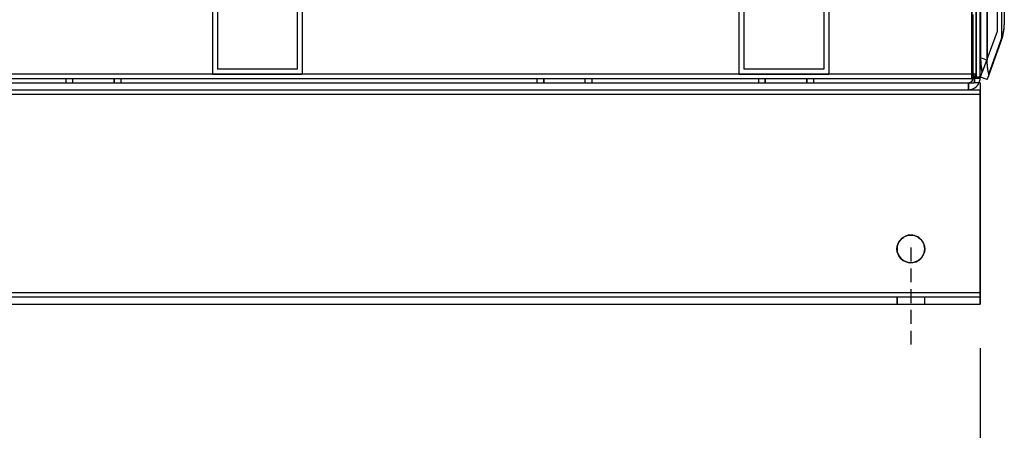
# Model space of a CAD drawing. Units: inches. Extents: x -3 to 220, y -16 to 159.
# Drawn here: x 194 to 212, y 58 to 65 of the extents above; entities that cross this region are included whole.
import ezdxf

# ---------------------------------------------------------------- set-up
doc = ezdxf.new("R2010")
doc.units = ezdxf.units.IN
doc.header["$MEASUREMENT"] = 0
doc.linetypes.add('HIDDEN', pattern=[0.375, 0.25, -0.125])
doc.dimstyles.new('ENGLISH', dxfattribs={"dimscale": 16, "dimtxt": 0.125, "dimasz": 0.18, "dimexe": 0.18, "dimexo": 0.0625, "dimgap": 0.09, "dimtad": 0, "dimtih": 1, "dimtoh": 1, "dimdec": 4, "dimzin": 0, "dimdsep": 46, "dimtxsty": 'Standard', "dimcen": 0.09, "dimadec": 0, "dimazin": 0, "dimtfac": 1, "dimtdec": 4, "dimtofl": 0, "dimtmove": 0, "dimatfit": 3, "dimfxl": 1, "dimtolj": 1, "dimtzin": 0, "dimarcsym": 0})

# ---------------------------------------------------------------- blocks, each defined once
blk = doc.blocks.new('*D8')
at = {"color": 0, "lineweight": -2, "transparency": 16777216}
for p, q in [((187.214, 59.503), (187.214, 50.193)), ((211.215, 59.503), (211.215, 50.193)), ((190.094, 53.073), (194.108, 53.073)), ((208.335, 53.073), (204.321, 53.073))]:
    blk.add_line(p, q, dxfattribs=at)
at = {"color": 0, "transparency": 16777216}
for points in [[(190.094, 53.553), (190.094, 52.593), (187.214, 53.073)], [(208.335, 53.553), (208.335, 52.593), (211.215, 53.073)]]:
    blk.add_solid(points, dxfattribs=at)
at = {"layer": 'Defpoints', "color": 0, "transparency": 16777216}
for p in [(187.214, 60.503), (211.215, 60.503), (187.214, 53.073)]:
    blk.add_point(p, dxfattribs=at)
at = {"color": 0, "transparency": 16777216, "insert": (199.215, 53.073), "char_height": 2, "attachment_point": 5}
blk.add_mtext('\\A1;24.00', dxfattribs=at)

msp = doc.modelspace()

# ---------------------------------------------------------------- linework, layer by layer
at = {"color": 7, "linetype": 'Continuous'}
for p, q in [((211.342, 64.704), (211.342, 119.791)), ((211.343, 119.791), (211.343, 64.704)), ((211.343, 119.791), (211.343, 64.704)), ((211.222, 64.748), (211.222, 119.747)), ((211.222, 119.747), (211.222, 64.748)), ((211.223, 119.747), (211.223, 64.748)), ((211.522, 119.275), (211.522, 65.22)), ((211.523, 119.275), (211.523, 65.22)), ((211.602, 119.396), (211.602, 65.099)), ((211.142, 118.195), (211.142, 64.395)), ((211.214, 64.395), (211.214, 118.195)), ((211.062, 118.143), (211.062, 64.447)), ((211.65, 68.458), (211.65, 65.339)), ((211.65, 68.458), (211.65, 65.339)), ((197.363, 66.067), (197.363, 64.447)), ((197.453, 65.977), (197.453, 64.537)), ((198.893, 65.977), (198.893, 64.537)), ((198.983, 66.067), (198.983, 64.447)), ((206.863, 66.067), (206.863, 64.447)), ((206.953, 65.977), (206.953, 64.537)), ((208.393, 65.977), (208.393, 64.537)), ((208.483, 66.067), (208.483, 64.447)), ((211.063, 65.753), (211.063, 64.447)), ((211.063, 65.753), (211.063, 64.447)), ((211.143, 64.395), (211.143, 65.753)), ((211.143, 64.395), (211.143, 65.753)), ((211.215, 64.395), (211.215, 65.753)), ((211.215, 64.395), (211.215, 65.753)), ((211.086, 65.525), (211.086, 64.375)), ((211.086, 65.525), (211.086, 64.375)), ((211.087, 64.375), (211.087, 65.525)), ((211.087, 64.375), (211.087, 65.525)), ((211.522, 65.22), (211.254, 64.484)), ((211.522, 65.22), (211.254, 64.484)), ((211.523, 65.22), (211.523, 65.22)), ((211.523, 65.22), (211.523, 65.22)), ((211.651, 65.339), (211.651, 65.339)), ((211.651, 65.339), (211.651, 65.339)), ((211.651, 65.339), (211.651, 65.339)), ((211.651, 65.339), (211.651, 65.339)), ((211.602, 65.099), (211.369, 64.46)), ((211.602, 65.099), (211.369, 64.46)), ((211.369, 64.426), (211.602, 65.065)), ((211.369, 64.426), (211.602, 65.065)), ((211.544, 64.905), (211.602, 65.065)), ((211.544, 64.905), (211.602, 65.065)), ((211.602, 65.099), (211.602, 65.099)), ((211.602, 65.099), (211.602, 65.099)), ((211.602, 65.099), (211.602, 65.099)), ((211.602, 65.099), (211.602, 65.099)), ((211.602, 65.065), (211.602, 65.065)), ((211.602, 65.065), (211.602, 65.065)), ((211.603, 65.099), (211.603, 65.099)), ((211.603, 65.099), (211.603, 65.099)), ((211.222, 64.748), (211.342, 64.704)), ((211.222, 64.748), (211.342, 64.704)), ((211.343, 64.704), (211.342, 64.704)), ((211.343, 64.704), (211.342, 64.704)), ((211.343, 64.704), (211.343, 64.704)), ((211.343, 64.704), (211.343, 64.704)), ((198.893, 64.537), (197.453, 64.537)), ((208.393, 64.537), (206.953, 64.537)), ((211.114, 64.367), (187.314, 64.367)), ((211.062, 64.447), (187.366, 64.447)), ((197.363, 64.447), (198.983, 64.447)), ((197.363, 64.447), (198.983, 64.447)), ((198.983, 64.447), (197.363, 64.447)), ((208.483, 64.447), (206.863, 64.447)), ((206.863, 64.447), (208.483, 64.447)), ((206.863, 64.447), (208.483, 64.447)), ((211.132, 64.447), (211.062, 64.447)), ((211.062, 64.447), (211.062, 64.378)), ((211.062, 64.447), (211.062, 64.378)), ((211.132, 64.447), (211.062, 64.447)), ((211.062, 64.411), (211.099, 64.411)), ((211.062, 64.411), (211.099, 64.411)), ((211.062, 64.378), (211.114, 64.378)), ((211.062, 64.378), (211.114, 64.378)), ((211.063, 64.411), (211.063, 64.447)), ((211.063, 64.411), (211.063, 64.447)), ((211.063, 64.411), (211.063, 64.395)), ((211.063, 64.411), (211.063, 64.395)), ((211.063, 64.395), (211.099, 64.395)), ((211.063, 64.378), (211.063, 64.395)), ((211.063, 64.378), (211.063, 64.395)), ((211.063, 64.395), (211.099, 64.395)), ((211.086, 64.375), (211.114, 64.375)), ((211.086, 64.375), (211.114, 64.375)), ((211.099, 64.411), (211.099, 64.447)), ((211.099, 64.411), (211.099, 64.447)), ((211.099, 64.411), (211.114, 64.411)), ((211.099, 64.395), (211.099, 64.411)), ((211.099, 64.395), (211.099, 64.411)), ((211.099, 64.411), (211.114, 64.411)), ((211.114, 64.395), (211.099, 64.395)), ((211.114, 64.395), (211.099, 64.395)), ((211.114, 64.395), (211.114, 64.411)), ((211.115, 64.411), (211.114, 64.411)), ((211.115, 64.411), (211.114, 64.411)), ((211.114, 64.395), (211.114, 64.411)), ((211.114, 64.378), (211.114, 64.395)), ((211.132, 64.395), (211.114, 64.395)), ((211.132, 64.395), (211.114, 64.395)), ((211.114, 64.378), (211.114, 64.395)), ((211.114, 64.378), (211.114, 64.295)), ((211.115, 64.378), (211.114, 64.378)), ((211.115, 64.378), (211.114, 64.378)), ((211.114, 64.378), (211.114, 64.295)), ((211.114, 64.375), (211.214, 64.375)), ((211.114, 64.375), (211.214, 64.375)), ((211.114, 64.367), (211.115, 64.367)), ((211.114, 64.367), (211.115, 64.367)), ((211.115, 64.367), (211.115, 64.411)), ((211.115, 64.367), (211.115, 64.411)), ((211.115, 64.295), (211.115, 64.367)), ((211.115, 64.295), (211.115, 64.367)), ((211.132, 64.395), (211.132, 64.447)), ((211.132, 64.395), (211.132, 64.447)), ((211.214, 64.395), (211.132, 64.395)), ((211.214, 64.395), (211.132, 64.395)), ((211.214, 64.395), (211.215, 64.395)), ((211.214, 64.395), (211.214, 64.375)), ((211.214, 64.395), (211.214, 64.375)), ((211.214, 64.395), (211.215, 64.395)), ((211.215, 64.375), (211.214, 64.375)), ((211.215, 64.375), (211.214, 64.375)), ((211.215, 64.395), (211.215, 64.395)), ((211.215, 64.375), (211.215, 64.395)), ((211.215, 64.375), (211.215, 64.395)), ((211.215, 64.395), (211.215, 64.395)), ((211.222, 64.395), (211.254, 64.484)), ((211.222, 64.395), (211.254, 64.484)), ((211.342, 64.351), (211.222, 64.395)), ((211.222, 64.395), (211.222, 64.395)), ((211.222, 64.395), (211.222, 64.395)), ((211.342, 64.351), (211.222, 64.395)), ((211.342, 64.351), (211.369, 64.426)), ((211.342, 64.351), (211.369, 64.426)), ((211.343, 64.351), (211.342, 64.352)), ((211.342, 64.352), (211.342, 64.352)), ((211.342, 64.352), (211.342, 64.352)), ((211.342, 64.352), (211.342, 64.352)), ((211.342, 64.352), (211.342, 64.352)), ((211.343, 64.351), (211.342, 64.352)), ((187.214, 64.167), (211.214, 64.167)), ((187.314, 64.295), (211.114, 64.295)), ((211.006, 64.295), (211.006, 64.167)), ((211.006, 64.295), (211.006, 64.167)), ((211.007, 64.167), (211.007, 64.295)), ((211.007, 64.167), (211.007, 64.295)), ((211.214, 64.295), (211.114, 64.295)), ((211.114, 64.295), (211.114, 64.295)), ((211.114, 64.295), (211.114, 64.295)), ((211.214, 64.295), (211.114, 64.295)), ((211.214, 64.295), (211.214, 64.087)), ((211.215, 64.295), (211.214, 64.295)), ((211.215, 64.295), (211.214, 64.295)), ((211.214, 64.295), (211.214, 64.087)), ((211.215, 64.167), (211.214, 64.167)), ((211.215, 64.167), (211.214, 64.167)), ((211.215, 64.295), (211.215, 64.167)), ((211.215, 64.295), (211.215, 64.295)), ((211.215, 64.295), (211.215, 64.295)), ((211.215, 64.295), (211.215, 64.167)), ((211.215, 64.087), (211.215, 64.167)), ((211.215, 64.167), (211.215, 64.167)), ((211.215, 64.167), (211.215, 64.167)), ((211.215, 64.087), (211.215, 64.167)), ((187.214, 64.087), (211.214, 64.087)), ((211.214, 64.087), (211.214, 60.503)), ((211.215, 64.087), (211.214, 64.087)), ((211.215, 64.087), (211.214, 64.087)), ((211.215, 60.503), (211.215, 64.087)), ((211.214, 60.503), (187.214, 60.503)), ((211.214, 60.423), (187.214, 60.423)), ((211.215, 60.503), (211.214, 60.503)), ((211.214, 60.503), (211.214, 60.295)), ((211.214, 60.423), (211.215, 60.423)), ((211.215, 60.423), (211.215, 60.503)), ((211.215, 60.295), (211.215, 60.423)), ((187.214, 60.295), (211.214, 60.295)), ((211.214, 60.295), (211.215, 60.295))]:
    msp.add_line(p, q, dxfattribs=at)
at = {"color": 7, "linetype": 'HIDDEN'}
for p, q in [((194.714, 64.367), (194.714, 64.295)), ((194.715, 64.367), (194.715, 64.295)), ((194.839, 64.295), (194.839, 64.367)), ((194.84, 64.295), (194.84, 64.367)), ((195.589, 64.295), (195.589, 64.367)), ((195.59, 64.367), (195.59, 64.295)), ((195.714, 64.295), (195.714, 64.367)), ((195.715, 64.295), (195.715, 64.367)), ((203.213, 64.367), (203.213, 64.295)), ((203.214, 64.367), (203.214, 64.295)), ((203.338, 64.367), (203.338, 64.295)), ((203.339, 64.367), (203.339, 64.295)), ((204.088, 64.295), (204.088, 64.367)), ((204.089, 64.295), (204.089, 64.367)), ((204.213, 64.295), (204.213, 64.367)), ((204.214, 64.295), (204.214, 64.367)), ((207.213, 64.367), (207.213, 64.295)), ((207.214, 64.367), (207.214, 64.295)), ((207.338, 64.295), (207.338, 64.367)), ((207.339, 64.295), (207.339, 64.367)), ((208.088, 64.295), (208.088, 64.367)), ((208.089, 64.367), (208.089, 64.295)), ((208.213, 64.295), (208.213, 64.367)), ((208.214, 64.295), (208.214, 64.367)), ((209.964, 61.318), (209.964, 59.567)), ((209.714, 60.423), (209.714, 60.295)), ((209.715, 60.423), (209.715, 60.295)), ((210.214, 60.295), (210.214, 60.423)), ((210.215, 60.295), (210.215, 60.423))]:
    msp.add_line(p, q, dxfattribs=at)
at = {"color": 7, "linetype": 'Continuous'}
for points in [[(211.602, 65.099), (211.604, 65.105, 0.002408), (211.607, 65.111, 0.002422), (211.609, 65.117, 0.00243), (211.611, 65.123, 0.00243), (211.613, 65.129, 0.002434), (211.615, 65.135, 0.002437), (211.617, 65.141, 0.002441), (211.619, 65.146, 0.002443), (211.621, 65.152, 0.002447), (211.623, 65.158, 0.002449), (211.625, 65.164, 0.002452), (211.627, 65.17, 0.002453), (211.628, 65.176, 0.002456), (211.63, 65.182, 0.002457), (211.632, 65.188, 0.002459), (211.633, 65.194, 0.00246), (211.634, 65.2, 0.002461), (211.636, 65.206, 0.002462), (211.637, 65.212, 0.002463), (211.638, 65.218, 0.002463), (211.639, 65.224, 0.002464), (211.641, 65.23, 0.002462), (211.642, 65.236, 0.002464), (211.643, 65.242, 0.002468), (211.644, 65.248, 0.002462), (211.644, 65.254, 0.002446), (211.645, 65.26, 0.002466), (211.646, 65.266, 0.002514), (211.647, 65.272, 0.002443), (211.647, 65.278, 0.002281), (211.648, 65.284, 0.002514), (211.648, 65.29, 0.002991), (211.649, 65.297, 0.002273), (211.649, 65.302, 0.000788), (211.649, 65.308, 0.003194), (211.65, 65.315, 0.005486), (211.65, 65.325, 0.002684), (211.65, 65.339, 0.001423)], [(211.602, 65.099), (211.604, 65.105, 0.002408), (211.607, 65.111, 0.002422), (211.609, 65.117, 0.00243), (211.611, 65.123, 0.00243), (211.613, 65.129, 0.002434), (211.615, 65.135, 0.002437), (211.617, 65.141, 0.002441), (211.619, 65.146, 0.002443), (211.621, 65.152, 0.002447), (211.623, 65.158, 0.002449), (211.625, 65.164, 0.002452), (211.627, 65.17, 0.002453), (211.628, 65.176, 0.002456), (211.63, 65.182, 0.002457), (211.632, 65.188, 0.002459), (211.633, 65.194, 0.00246), (211.634, 65.2, 0.002461), (211.636, 65.206, 0.002462), (211.637, 65.212, 0.002463), (211.638, 65.218, 0.002463), (211.639, 65.224, 0.002464), (211.641, 65.23, 0.002462), (211.642, 65.236, 0.002464), (211.643, 65.242, 0.002468), (211.644, 65.248, 0.002462), (211.644, 65.254, 0.002446), (211.645, 65.26, 0.002466), (211.646, 65.266, 0.002514), (211.647, 65.272, 0.002443), (211.647, 65.278, 0.002281), (211.648, 65.284, 0.002514), (211.648, 65.29, 0.002991), (211.649, 65.297, 0.002273), (211.649, 65.302, 0.000788), (211.649, 65.308, 0.003194), (211.65, 65.315, 0.005486), (211.65, 65.325, 0.002684), (211.65, 65.339, 0.001423)], [(211.602, 65.099), (211.604, 65.104, 0.001924), (211.606, 65.109, 0.001933), (211.608, 65.113, 0.001938), (211.61, 65.118, 0.001939), (211.612, 65.123, 0.001941), (211.613, 65.127, 0.001943), (211.615, 65.132, 0.001946), (211.617, 65.137, 0.001947), (211.618, 65.142, 0.00195), (211.62, 65.146, 0.001951), (211.621, 65.151, 0.001953), (211.623, 65.156, 0.001955), (211.624, 65.161, 0.001957), (211.626, 65.165, 0.001958), (211.627, 65.17, 0.001959), (211.628, 65.175, 0.00196), (211.63, 65.18, 0.001962), (211.631, 65.184, 0.001962), (211.632, 65.189, 0.001964), (211.633, 65.194, 0.001965), (211.635, 65.199, 0.001965), (211.636, 65.203, 0.001964), (211.637, 65.208, 0.001967), (211.638, 65.213, 0.00197), (211.639, 65.218, 0.001966), (211.64, 65.223, 0.001954), (211.641, 65.227, 0.001971), (211.641, 65.232, 0.00201), (211.642, 65.237, 0.001954), (211.643, 65.242, 0.001825), (211.644, 65.247, 0.002013), (211.644, 65.251, 0.002396), (211.645, 65.256, 0.001822), (211.646, 65.261, 0.000631), (211.646, 65.265, 0.002563), (211.647, 65.271, 0.004407), (211.648, 65.279, 0.002158), (211.649, 65.29, 0.001145)], [(211.602, 65.099), (211.604, 65.104, 0.001924), (211.606, 65.109, 0.001933), (211.608, 65.113, 0.001938), (211.61, 65.118, 0.001939), (211.612, 65.123, 0.001941), (211.613, 65.127, 0.001943), (211.615, 65.132, 0.001946), (211.617, 65.137, 0.001947), (211.618, 65.142, 0.00195), (211.62, 65.146, 0.001951), (211.621, 65.151, 0.001953), (211.623, 65.156, 0.001955), (211.624, 65.161, 0.001957), (211.626, 65.165, 0.001958), (211.627, 65.17, 0.001959), (211.628, 65.175, 0.00196), (211.63, 65.18, 0.001962), (211.631, 65.184, 0.001962), (211.632, 65.189, 0.001964), (211.633, 65.194, 0.001965), (211.635, 65.199, 0.001965), (211.636, 65.203, 0.001964), (211.637, 65.208, 0.001967), (211.638, 65.213, 0.00197), (211.639, 65.218, 0.001966), (211.64, 65.223, 0.001954), (211.641, 65.227, 0.001971), (211.641, 65.232, 0.00201), (211.642, 65.237, 0.001954), (211.643, 65.242, 0.001825), (211.644, 65.247, 0.002013), (211.644, 65.251, 0.002396), (211.645, 65.256, 0.001822), (211.646, 65.261, 0.000631), (211.646, 65.265, 0.002563), (211.647, 65.271, 0.004407), (211.648, 65.279, 0.002158), (211.649, 65.29, 0.001145)], [(211.649, 65.29), (211.649, 65.291, 0.000495), (211.649, 65.292, 0.000495), (211.649, 65.294, 0.000495), (211.649, 65.295, 0.000495), (211.649, 65.296, 0.000495), (211.649, 65.297, 0.000495), (211.649, 65.298, 0.000495), (211.649, 65.3, 0.000495), (211.65, 65.301, 0.000495), (211.65, 65.302, 0.000495), (211.65, 65.303, 0.000495), (211.65, 65.305, 0.000495), (211.65, 65.306, 0.000495), (211.65, 65.307, 0.000495), (211.65, 65.308, 0.000495), (211.65, 65.309, 0.000495), (211.65, 65.311, 0.000495), (211.65, 65.312, 0.000495), (211.65, 65.313, 0.000495), (211.65, 65.314, 0.000495), (211.65, 65.316, 0.000495), (211.65, 65.317, 0.000494), (211.65, 65.318, 0.000495), (211.65, 65.319, 0.000495), (211.65, 65.32, 0.000494), (211.65, 65.322, 0.000491), (211.65, 65.323, 0.000495), (211.65, 65.324, 0.000505), (211.651, 65.325, 0.000491), (211.651, 65.327, 0.000458), (211.651, 65.328, 0.000506), (211.651, 65.329, 0.000603), (211.651, 65.33, 0.000458), (211.651, 65.331, 0.000157), (211.651, 65.332, 0.000645), (211.651, 65.334, 0.00111), (211.651, 65.336, 0.000543), (211.651, 65.339, 0.000288)], [(211.649, 65.29), (211.649, 65.291, 0.000495), (211.649, 65.292, 0.000495), (211.649, 65.294, 0.000495), (211.649, 65.295, 0.000495), (211.649, 65.296, 0.000495), (211.649, 65.297, 0.000495), (211.649, 65.298, 0.000495), (211.649, 65.3, 0.000495), (211.65, 65.301, 0.000495), (211.65, 65.302, 0.000495), (211.65, 65.303, 0.000495), (211.65, 65.305, 0.000495), (211.65, 65.306, 0.000495), (211.65, 65.307, 0.000495), (211.65, 65.308, 0.000495), (211.65, 65.309, 0.000495), (211.65, 65.311, 0.000495), (211.65, 65.312, 0.000495), (211.65, 65.313, 0.000495), (211.65, 65.314, 0.000495), (211.65, 65.316, 0.000495), (211.65, 65.317, 0.000494), (211.65, 65.318, 0.000495), (211.65, 65.319, 0.000495), (211.65, 65.32, 0.000494), (211.65, 65.322, 0.000491), (211.65, 65.323, 0.000495), (211.65, 65.324, 0.000505), (211.651, 65.325, 0.000491), (211.651, 65.327, 0.000458), (211.651, 65.328, 0.000506), (211.651, 65.329, 0.000603), (211.651, 65.33, 0.000458), (211.651, 65.331, 0.000157), (211.651, 65.332, 0.000645), (211.651, 65.334, 0.00111), (211.651, 65.336, 0.000543), (211.651, 65.339, 0.000288)], [(211.602, 65.065), (211.602, 65.066, 0.005898), (211.603, 65.067, 0.005866), (211.603, 65.068, 0.005849), (211.603, 65.069, 0.005863), (211.604, 65.07, 0.00586), (211.604, 65.072, 0.00585), (211.604, 65.073, 0.005833), (211.604, 65.074, 0.005818), (211.604, 65.075, 0.005795), (211.605, 65.076, 0.005772), (211.605, 65.077, 0.00574), (211.605, 65.078, 0.005706), (211.605, 65.079, 0.005673), (211.605, 65.081, 0.005645), (211.605, 65.082, 0.005588), (211.605, 65.083, 0.005511), (211.605, 65.084, 0.005509), (211.605, 65.085, 0.005566), (211.605, 65.086, 0.005358), (211.605, 65.088, 0.004962), (211.604, 65.089, 0.005409), (211.604, 65.09, 0.006351), (211.604, 65.091, 0.00478), (211.604, 65.092, 0.001678), (211.604, 65.093, 0.006605), (211.603, 65.095, 0.011093), (211.603, 65.097, 0.005341), (211.602, 65.099, 0.002814)], [(211.604, 65.071), (211.604, 65.072, 0.004714), (211.605, 65.073, 0.00469), (211.605, 65.074, 0.004669), (211.605, 65.075, 0.004661), (211.605, 65.076, 0.004645), (211.605, 65.077, 0.004626), (211.605, 65.078, 0.004604), (211.605, 65.079, 0.004583), (211.605, 65.08, 0.004559), (211.605, 65.08, 0.004534), (211.605, 65.081, 0.004505), (211.605, 65.082, 0.004475), (211.605, 65.083, 0.004447), (211.605, 65.084, 0.004424), (211.605, 65.085, 0.00438), (211.605, 65.086, 0.00432), (211.605, 65.087, 0.004322), (211.605, 65.088, 0.00437), (211.605, 65.089, 0.004211), (211.605, 65.09, 0.003903), (211.605, 65.091, 0.004262), (211.604, 65.092, 0.005015), (211.604, 65.093, 0.00378), (211.604, 65.094, 0.001322), (211.604, 65.094, 0.00524), (211.604, 65.096, 0.008837), (211.603, 65.097, 0.004268), (211.602, 65.099, 0.002252)], [(211.602, 65.065), (211.602, 65.066, 0.005898), (211.603, 65.067, 0.005866), (211.603, 65.068, 0.005849), (211.603, 65.069, 0.005863), (211.604, 65.07, 0.00586), (211.604, 65.072, 0.00585), (211.604, 65.073, 0.005833), (211.604, 65.074, 0.005818), (211.604, 65.075, 0.005795), (211.605, 65.076, 0.005772), (211.605, 65.077, 0.00574), (211.605, 65.078, 0.005706), (211.605, 65.079, 0.005673), (211.605, 65.081, 0.005645), (211.605, 65.082, 0.005588), (211.605, 65.083, 0.005511), (211.605, 65.084, 0.005509), (211.605, 65.085, 0.005566), (211.605, 65.086, 0.005358), (211.605, 65.088, 0.004962), (211.604, 65.089, 0.005409), (211.604, 65.09, 0.006351), (211.604, 65.091, 0.00478), (211.604, 65.092, 0.001678), (211.604, 65.093, 0.006605), (211.603, 65.095, 0.011093), (211.603, 65.097, 0.005341), (211.602, 65.099, 0.002814)], [(211.604, 65.071), (211.604, 65.072, 0.004714), (211.605, 65.073, 0.00469), (211.605, 65.074, 0.004669), (211.605, 65.075, 0.004661), (211.605, 65.076, 0.004645), (211.605, 65.077, 0.004626), (211.605, 65.078, 0.004604), (211.605, 65.079, 0.004583), (211.605, 65.08, 0.004559), (211.605, 65.08, 0.004534), (211.605, 65.081, 0.004505), (211.605, 65.082, 0.004475), (211.605, 65.083, 0.004447), (211.605, 65.084, 0.004424), (211.605, 65.085, 0.00438), (211.605, 65.086, 0.00432), (211.605, 65.087, 0.004322), (211.605, 65.088, 0.00437), (211.605, 65.089, 0.004211), (211.605, 65.09, 0.003903), (211.605, 65.091, 0.004262), (211.604, 65.092, 0.005015), (211.604, 65.093, 0.00378), (211.604, 65.094, 0.001322), (211.604, 65.094, 0.00524), (211.604, 65.096, 0.008837), (211.603, 65.097, 0.004268), (211.602, 65.099, 0.002252)], [(211.602, 65.065), (211.602, 65.065, 0.001144), (211.603, 65.066, 0.001143), (211.603, 65.066, 0.001143), (211.603, 65.066, 0.001144), (211.603, 65.066, 0.001144), (211.603, 65.066, 0.001145), (211.603, 65.067, 0.001145), (211.603, 65.067, 0.001145), (211.603, 65.067, 0.001145), (211.603, 65.067, 0.001146), (211.603, 65.067, 0.001146), (211.603, 65.068, 0.001145), (211.603, 65.068, 0.001146), (211.603, 65.068, 0.001149), (211.603, 65.068, 0.001146), (211.603, 65.068, 0.001139), (211.604, 65.069, 0.001149), (211.604, 65.069, 0.001172), (211.604, 65.069, 0.001139), (211.604, 65.069, 0.001063), (211.604, 65.069, 0.001173), (211.604, 65.07, 0.001399), (211.604, 65.07, 0.001061), (211.604, 65.07, 0.000363), (211.604, 65.07, 0.001498), (211.604, 65.071, 0.002576), (211.604, 65.071, 0.001257), (211.604, 65.071, 0.000666)], [(211.602, 65.065), (211.602, 65.065, 0.001144), (211.603, 65.066, 0.001143), (211.603, 65.066, 0.001143), (211.603, 65.066, 0.001144), (211.603, 65.066, 0.001144), (211.603, 65.066, 0.001145), (211.603, 65.067, 0.001145), (211.603, 65.067, 0.001145), (211.603, 65.067, 0.001145), (211.603, 65.067, 0.001146), (211.603, 65.067, 0.001146), (211.603, 65.068, 0.001145), (211.603, 65.068, 0.001146), (211.603, 65.068, 0.001149), (211.603, 65.068, 0.001146), (211.603, 65.068, 0.001139), (211.604, 65.069, 0.001149), (211.604, 65.069, 0.001172), (211.604, 65.069, 0.001139), (211.604, 65.069, 0.001063), (211.604, 65.069, 0.001173), (211.604, 65.07, 0.001399), (211.604, 65.07, 0.001061), (211.604, 65.07, 0.000363), (211.604, 65.07, 0.001498), (211.604, 65.071, 0.002576), (211.604, 65.071, 0.001257), (211.604, 65.071, 0.000666)], [(211.254, 64.484), (211.253, 64.487, -0.00131), (211.253, 64.491, -0.001289), (211.252, 64.494, -0.001274), (211.251, 64.497, -0.001264), (211.25, 64.5, -0.001253), (211.249, 64.503, -0.001243), (211.248, 64.507, -0.001232), (211.247, 64.51, -0.001224), (211.247, 64.513, -0.001215), (211.246, 64.517, -0.001207), (211.245, 64.52, -0.001199), (211.244, 64.524, -0.001193), (211.244, 64.527, -0.001185), (211.243, 64.531, -0.001179), (211.242, 64.534, -0.001169), (211.241, 64.537, -0.001158), (211.241, 64.541, -0.001147), (211.24, 64.545, -0.001137), (211.239, 64.548, -0.001127), (211.239, 64.552, -0.001118), (211.238, 64.555, -0.001109), (211.237, 64.559, -0.0011), (211.237, 64.563, -0.001092), (211.236, 64.566, -0.001085), (211.235, 64.57, -0.001077), (211.235, 64.574, -0.001071), (211.234, 64.577, -0.001064), (211.234, 64.581, -0.001058), (211.233, 64.585, -0.001052), (211.233, 64.589, -0.001047), (211.232, 64.592, -0.001041), (211.232, 64.596, -0.001037), (211.231, 64.6, -0.001032), (211.231, 64.604, -0.001028), (211.23, 64.608, -0.001024), (211.23, 64.611, -0.001021), (211.229, 64.615, -0.001008), (211.229, 64.619, -0.000985), (211.228, 64.623, -0.000962), (211.228, 64.627, -0.000938), (211.228, 64.631, -0.000917), (211.227, 64.635, -0.000894), (211.227, 64.639, -0.000873), (211.227, 64.643, -0.000851), (211.226, 64.647, -0.000831), (211.226, 64.651, -0.00081), (211.226, 64.655, -0.00079), (211.225, 64.659, -0.000767), (211.225, 64.663, -0.000753), (211.225, 64.667, -0.000745), (211.224, 64.671, -0.000745), (211.224, 64.675, -0.000756), (211.224, 64.679, -0.000765), (211.224, 64.683, -0.000774), (211.224, 64.687, -0.000779), (211.223, 64.691, -0.000783), (211.223, 64.695, -0.000798), (211.223, 64.699, -0.000825), (211.223, 64.703, -0.000808), (211.223, 64.707, -0.000759), (211.222, 64.711, -0.000851), (211.222, 64.715, -0.001035), (211.222, 64.719, -0.000785), (211.222, 64.723, -0.000251), (211.222, 64.727, -0.001139), (211.222, 64.731, -0.002002), (211.222, 64.738, -0.00098), (211.222, 64.748, -0.000516)], [(211.222, 64.748), (211.222, 64.746, 0.000396), (211.222, 64.744, 0.000391), (211.222, 64.743, 0.000396), (211.222, 64.741, 0.000415), (211.222, 64.739, 0.000429), (211.222, 64.738, 0.000441), (211.222, 64.736, 0.000453), (211.222, 64.734, 0.000467), (211.222, 64.733, 0.00048), (211.222, 64.731, 0.000494), (211.223, 64.729, 0.000507), (211.223, 64.728, 0.000521), (211.223, 64.726, 0.000534), (211.223, 64.724, 0.000548), (211.223, 64.723, 0.000561), (211.223, 64.721, 0.000575), (211.223, 64.719, 0.000589), (211.223, 64.718, 0.000603), (211.223, 64.716, 0.000617), (211.223, 64.714, 0.000632), (211.223, 64.713, 0.000645), (211.223, 64.711, 0.00066), (211.223, 64.71, 0.000674), (211.223, 64.708, 0.000691), (211.223, 64.706, 0.000703), (211.223, 64.705, 0.000713), (211.224, 64.703, 0.000735), (211.224, 64.701, 0.000767), (211.224, 64.7, 0.000758), (211.224, 64.698, 0.000718), (211.224, 64.696, 0.000813), (211.224, 64.695, 0.001001), (211.224, 64.693, 0.000763), (211.224, 64.692, 0.000239), (211.224, 64.69, 0.001123), (211.225, 64.688, 0.002003), (211.225, 64.686, 0.000988), (211.225, 64.682, 0.000521)], [(211.222, 64.748), (211.222, 64.746, 0.000396), (211.222, 64.744, 0.000391), (211.222, 64.743, 0.000396), (211.222, 64.741, 0.000415), (211.222, 64.739, 0.000429), (211.222, 64.738, 0.000441), (211.222, 64.736, 0.000453), (211.222, 64.734, 0.000467), (211.222, 64.733, 0.00048), (211.222, 64.731, 0.000494), (211.223, 64.729, 0.000507), (211.223, 64.728, 0.000521), (211.223, 64.726, 0.000534), (211.223, 64.724, 0.000548), (211.223, 64.723, 0.000561), (211.223, 64.721, 0.000575), (211.223, 64.719, 0.000589), (211.223, 64.718, 0.000603), (211.223, 64.716, 0.000617), (211.223, 64.714, 0.000632), (211.223, 64.713, 0.000645), (211.223, 64.711, 0.00066), (211.223, 64.71, 0.000674), (211.223, 64.708, 0.000691), (211.223, 64.706, 0.000703), (211.223, 64.705, 0.000713), (211.224, 64.703, 0.000735), (211.224, 64.701, 0.000767), (211.224, 64.7, 0.000758), (211.224, 64.698, 0.000718), (211.224, 64.696, 0.000813), (211.224, 64.695, 0.001001), (211.224, 64.693, 0.000763), (211.224, 64.692, 0.000239), (211.224, 64.69, 0.001123), (211.225, 64.688, 0.002003), (211.225, 64.686, 0.000988), (211.225, 64.682, 0.000521)], [(211.254, 64.484), (211.253, 64.487, -0.00131), (211.253, 64.491, -0.001289), (211.252, 64.494, -0.001274), (211.251, 64.497, -0.001264), (211.25, 64.5, -0.001253), (211.249, 64.503, -0.001243), (211.248, 64.507, -0.001232), (211.247, 64.51, -0.001224), (211.247, 64.513, -0.001215), (211.246, 64.517, -0.001207), (211.245, 64.52, -0.001199), (211.244, 64.524, -0.001193), (211.244, 64.527, -0.001185), (211.243, 64.531, -0.001179), (211.242, 64.534, -0.001169), (211.241, 64.537, -0.001158), (211.241, 64.541, -0.001147), (211.24, 64.545, -0.001137), (211.239, 64.548, -0.001127), (211.239, 64.552, -0.001118), (211.238, 64.555, -0.001109), (211.237, 64.559, -0.0011), (211.237, 64.563, -0.001092), (211.236, 64.566, -0.001085), (211.235, 64.57, -0.001077), (211.235, 64.574, -0.001071), (211.234, 64.577, -0.001064), (211.234, 64.581, -0.001058), (211.233, 64.585, -0.001052), (211.233, 64.589, -0.001047), (211.232, 64.592, -0.001041), (211.232, 64.596, -0.001037), (211.231, 64.6, -0.001032), (211.231, 64.604, -0.001028), (211.23, 64.608, -0.001024), (211.23, 64.611, -0.001021), (211.229, 64.615, -0.001008), (211.229, 64.619, -0.000985), (211.228, 64.623, -0.000962), (211.228, 64.627, -0.000938), (211.228, 64.631, -0.000917), (211.227, 64.635, -0.000894), (211.227, 64.639, -0.000873), (211.227, 64.643, -0.000851), (211.226, 64.647, -0.000831), (211.226, 64.651, -0.00081), (211.226, 64.655, -0.00079), (211.225, 64.659, -0.000767), (211.225, 64.663, -0.000753), (211.225, 64.667, -0.000745), (211.224, 64.671, -0.000745), (211.224, 64.675, -0.000756), (211.224, 64.679, -0.000765), (211.224, 64.683, -0.000774), (211.224, 64.687, -0.000779), (211.223, 64.691, -0.000783), (211.223, 64.695, -0.000798), (211.223, 64.699, -0.000825), (211.223, 64.703, -0.000808), (211.223, 64.707, -0.000759), (211.222, 64.711, -0.000851), (211.222, 64.715, -0.001035), (211.222, 64.719, -0.000785), (211.222, 64.723, -0.000251), (211.222, 64.727, -0.001139), (211.222, 64.731, -0.002002), (211.222, 64.738, -0.00098), (211.222, 64.748, -0.000516)], [(211.225, 64.682), (211.225, 64.679, 0.008662), (211.225, 64.675, 0.010038), (211.225, 64.672, 0.009467), (211.225, 64.669, 0.006315), (211.225, 64.666, 0.003882), (211.225, 64.663, 0.001646), (211.226, 64.66, 0.000624), (211.226, 64.657, 0.000587), (211.226, 64.654, 0.000582), (211.226, 64.651, 0.000606), (211.227, 64.648, 0.000622), (211.227, 64.645, 0.000631), (211.227, 64.642, 0.000642), (211.227, 64.639, 0.000655), (211.228, 64.636, 0.000667), (211.228, 64.633, 0.00068), (211.228, 64.63, 0.000693), (211.228, 64.627, 0.000706), (211.229, 64.624, 0.000719), (211.229, 64.621, 0.000733), (211.229, 64.618, 0.000746), (211.23, 64.615, 0.000762), (211.23, 64.612, 0.000773), (211.23, 64.609, 0.000781), (211.231, 64.606, 0.000786), (211.231, 64.603, 0.000786), (211.231, 64.6, 0.000788), (211.232, 64.597, 0.000791), (211.232, 64.594, 0.000794), (211.233, 64.591, 0.000796), (211.233, 64.588, 0.000799), (211.233, 64.585, 0.000802), (211.234, 64.583, 0.000805), (211.234, 64.58, 0.000809), (211.235, 64.577, 0.000812), (211.235, 64.574, 0.000816), (211.236, 64.571, 0.00082), (211.236, 64.568, 0.000823), (211.237, 64.566, 0.000828), (211.237, 64.563, 0.000832), (211.238, 64.56, 0.000837), (211.238, 64.557, 0.000841), (211.239, 64.554, 0.000846), (211.239, 64.552, 0.000851), (211.24, 64.549, 0.000856), (211.24, 64.546, 0.000862), (211.241, 64.543, 0.000867), (211.241, 64.541, 0.000873), (211.242, 64.538, 0.000879), (211.242, 64.535, 0.000886), (211.243, 64.533, 0.000892), (211.243, 64.53, 0.000898), (211.244, 64.527, 0.000905), (211.245, 64.525, 0.00091), (211.245, 64.522, 0.000911), (211.246, 64.519, 0.000909), (211.246, 64.517, 0.000921), (211.247, 64.514, 0.000944), (211.248, 64.512, 0.000922), (211.248, 64.509, 0.000866), (211.249, 64.507, 0.000959), (211.249, 64.504, 0.001148), (211.25, 64.501, 0.000881), (211.251, 64.499, 0.00031), (211.251, 64.497, 0.001246), (211.252, 64.494, 0.002172), (211.253, 64.49, 0.001081), (211.255, 64.484, 0.000578)], [(211.225, 64.682), (211.225, 64.679, 0.008662), (211.225, 64.675, 0.010038), (211.225, 64.672, 0.009467), (211.225, 64.669, 0.006315), (211.225, 64.666, 0.003882), (211.225, 64.663, 0.001646), (211.226, 64.66, 0.000624), (211.226, 64.657, 0.000587), (211.226, 64.654, 0.000582), (211.226, 64.651, 0.000606), (211.227, 64.648, 0.000622), (211.227, 64.645, 0.000631), (211.227, 64.642, 0.000642), (211.227, 64.639, 0.000655), (211.228, 64.636, 0.000667), (211.228, 64.633, 0.00068), (211.228, 64.63, 0.000693), (211.228, 64.627, 0.000706), (211.229, 64.624, 0.000719), (211.229, 64.621, 0.000733), (211.229, 64.618, 0.000746), (211.23, 64.615, 0.000762), (211.23, 64.612, 0.000773), (211.23, 64.609, 0.000781), (211.231, 64.606, 0.000786), (211.231, 64.603, 0.000786), (211.231, 64.6, 0.000788), (211.232, 64.597, 0.000791), (211.232, 64.594, 0.000794), (211.233, 64.591, 0.000796), (211.233, 64.588, 0.000799), (211.233, 64.585, 0.000802), (211.234, 64.583, 0.000805), (211.234, 64.58, 0.000809), (211.235, 64.577, 0.000812), (211.235, 64.574, 0.000816), (211.236, 64.571, 0.00082), (211.236, 64.568, 0.000823), (211.237, 64.566, 0.000828), (211.237, 64.563, 0.000832), (211.238, 64.56, 0.000837), (211.238, 64.557, 0.000841), (211.239, 64.554, 0.000846), (211.239, 64.552, 0.000851), (211.24, 64.549, 0.000856), (211.24, 64.546, 0.000862), (211.241, 64.543, 0.000867), (211.241, 64.541, 0.000873), (211.242, 64.538, 0.000879), (211.242, 64.535, 0.000886), (211.243, 64.533, 0.000892), (211.243, 64.53, 0.000898), (211.244, 64.527, 0.000905), (211.245, 64.525, 0.00091), (211.245, 64.522, 0.000911), (211.246, 64.519, 0.000909), (211.246, 64.517, 0.000921), (211.247, 64.514, 0.000944), (211.248, 64.512, 0.000922), (211.248, 64.509, 0.000866), (211.249, 64.507, 0.000959), (211.249, 64.504, 0.001148), (211.25, 64.501, 0.000881), (211.251, 64.499, 0.00031), (211.251, 64.497, 0.001246), (211.252, 64.494, 0.002172), (211.253, 64.49, 0.001081), (211.255, 64.484, 0.000578)], [(211.369, 64.46), (211.369, 64.463, -0.001214), (211.368, 64.466, -0.001206), (211.367, 64.469, -0.00119), (211.366, 64.472, -0.001166), (211.366, 64.475, -0.001146), (211.365, 64.478, -0.001127), (211.364, 64.482, -0.001108), (211.363, 64.485, -0.001089), (211.363, 64.488, -0.001074), (211.362, 64.491, -0.001064), (211.361, 64.494, -0.001054), (211.361, 64.498, -0.001045), (211.36, 64.501, -0.001037), (211.36, 64.504, -0.001029), (211.359, 64.507, -0.001021), (211.358, 64.511, -0.001014), (211.358, 64.514, -0.001006), (211.357, 64.517, -0.001), (211.357, 64.52, -0.000993), (211.356, 64.524, -0.000987), (211.356, 64.527, -0.000981), (211.355, 64.531, -0.000975), (211.354, 64.534, -0.00097), (211.354, 64.537, -0.000965), (211.353, 64.541, -0.00096), (211.353, 64.544, -0.000955), (211.352, 64.548, -0.000951), (211.352, 64.551, -0.000947), (211.352, 64.555, -0.000943), (211.351, 64.558, -0.000939), (211.351, 64.562, -0.000936), (211.35, 64.565, -0.000936), (211.35, 64.569, -0.000928), (211.349, 64.572, -0.000915), (211.349, 64.576, -0.000898), (211.349, 64.579, -0.000877), (211.348, 64.583, -0.000858), (211.348, 64.586, -0.000839), (211.348, 64.59, -0.000821), (211.347, 64.593, -0.000802), (211.347, 64.597, -0.000785), (211.347, 64.601, -0.000767), (211.346, 64.604, -0.000751), (211.346, 64.608, -0.000733), (211.346, 64.612, -0.000717), (211.346, 64.615, -0.000698), (211.345, 64.619, -0.000686), (211.345, 64.622, -0.000679), (211.345, 64.626, -0.000679), (211.345, 64.63, -0.000689), (211.344, 64.633, -0.000695), (211.344, 64.637, -0.000701), (211.344, 64.641, -0.000708), (211.344, 64.644, -0.000716), (211.344, 64.648, -0.000721), (211.343, 64.652, -0.000723), (211.343, 64.656, -0.000736), (211.343, 64.659, -0.00076), (211.343, 64.663, -0.000744), (211.343, 64.667, -0.000699), (211.343, 64.67, -0.000782), (211.343, 64.674, -0.000949), (211.342, 64.678, -0.00072), (211.342, 64.681, -0.000232), (211.342, 64.685, -0.001042), (211.342, 64.689, -0.001827), (211.342, 64.695, -0.000894), (211.342, 64.704, -0.000471)], [(211.369, 64.46), (211.369, 64.463, -0.001214), (211.368, 64.466, -0.001206), (211.367, 64.469, -0.00119), (211.366, 64.472, -0.001166), (211.366, 64.475, -0.001146), (211.365, 64.478, -0.001127), (211.364, 64.482, -0.001108), (211.363, 64.485, -0.001089), (211.363, 64.488, -0.001074), (211.362, 64.491, -0.001064), (211.361, 64.494, -0.001054), (211.361, 64.498, -0.001045), (211.36, 64.501, -0.001037), (211.36, 64.504, -0.001029), (211.359, 64.507, -0.001021), (211.358, 64.511, -0.001014), (211.358, 64.514, -0.001006), (211.357, 64.517, -0.001), (211.357, 64.52, -0.000993), (211.356, 64.524, -0.000987), (211.356, 64.527, -0.000981), (211.355, 64.531, -0.000975), (211.354, 64.534, -0.00097), (211.354, 64.537, -0.000965), (211.353, 64.541, -0.00096), (211.353, 64.544, -0.000955), (211.352, 64.548, -0.000951), (211.352, 64.551, -0.000947), (211.352, 64.555, -0.000943), (211.351, 64.558, -0.000939), (211.351, 64.562, -0.000936), (211.35, 64.565, -0.000936), (211.35, 64.569, -0.000928), (211.349, 64.572, -0.000915), (211.349, 64.576, -0.000898), (211.349, 64.579, -0.000877), (211.348, 64.583, -0.000858), (211.348, 64.586, -0.000839), (211.348, 64.59, -0.000821), (211.347, 64.593, -0.000802), (211.347, 64.597, -0.000785), (211.347, 64.601, -0.000767), (211.346, 64.604, -0.000751), (211.346, 64.608, -0.000733), (211.346, 64.612, -0.000717), (211.346, 64.615, -0.000698), (211.345, 64.619, -0.000686), (211.345, 64.622, -0.000679), (211.345, 64.626, -0.000679), (211.345, 64.63, -0.000689), (211.344, 64.633, -0.000695), (211.344, 64.637, -0.000701), (211.344, 64.641, -0.000708), (211.344, 64.644, -0.000716), (211.344, 64.648, -0.000721), (211.343, 64.652, -0.000723), (211.343, 64.656, -0.000736), (211.343, 64.659, -0.00076), (211.343, 64.663, -0.000744), (211.343, 64.667, -0.000699), (211.343, 64.67, -0.000782), (211.343, 64.674, -0.000949), (211.342, 64.678, -0.00072), (211.342, 64.681, -0.000232), (211.342, 64.685, -0.001042), (211.342, 64.689, -0.001827), (211.342, 64.695, -0.000894), (211.342, 64.704, -0.000471)], [(211.255, 64.484), (211.255, 64.484, -0.000114), (211.255, 64.484, -0.000089), (211.255, 64.484, -0.000113), (211.255, 64.484, -0.000194), (211.255, 64.484, -0.000253), (211.255, 64.484, -0.000306), (211.255, 64.484, -0.000356), (211.255, 64.484, -0.000416), (211.255, 64.484, -0.000468), (211.255, 64.484, -0.000526), (211.255, 64.484, -0.000578), (211.255, 64.484, -0.000636), (211.255, 64.484, -0.000687), (211.255, 64.484, -0.000744), (211.255, 64.484, -0.000795), (211.255, 64.484, -0.000852), (211.255, 64.484, -0.000902), (211.255, 64.484, -0.000959), (211.255, 64.484, -0.001008), (211.255, 64.484, -0.001064), (211.255, 64.484, -0.001113), (211.255, 64.484, -0.001167), (211.255, 64.484, -0.001216), (211.255, 64.484, -0.001273), (211.255, 64.484, -0.001316), (211.255, 64.484, -0.001358), (211.255, 64.484, -0.001419), (211.255, 64.484, -0.001507), (211.255, 64.484, -0.0015), (211.255, 64.484, -0.00143), (211.255, 64.484, -0.001648), (211.255, 64.484, -0.002065), (211.255, 64.484, -0.001562), (211.255, 64.484, -0.000448), (211.255, 64.484, -0.002361), (211.255, 64.484, -0.004245), (211.255, 64.484, -0.00207), (211.255, 64.484, -0.00108)], [(211.255, 64.484), (211.255, 64.484, -0.000114), (211.255, 64.484, -0.000089), (211.255, 64.484, -0.000113), (211.255, 64.484, -0.000194), (211.255, 64.484, -0.000253), (211.255, 64.484, -0.000306), (211.255, 64.484, -0.000356), (211.255, 64.484, -0.000416), (211.255, 64.484, -0.000468), (211.255, 64.484, -0.000526), (211.255, 64.484, -0.000578), (211.255, 64.484, -0.000636), (211.255, 64.484, -0.000687), (211.255, 64.484, -0.000744), (211.255, 64.484, -0.000795), (211.255, 64.484, -0.000852), (211.255, 64.484, -0.000902), (211.255, 64.484, -0.000959), (211.255, 64.484, -0.001008), (211.255, 64.484, -0.001064), (211.255, 64.484, -0.001113), (211.255, 64.484, -0.001167), (211.255, 64.484, -0.001216), (211.255, 64.484, -0.001273), (211.255, 64.484, -0.001316), (211.255, 64.484, -0.001358), (211.255, 64.484, -0.001419), (211.255, 64.484, -0.001507), (211.255, 64.484, -0.0015), (211.255, 64.484, -0.00143), (211.255, 64.484, -0.001648), (211.255, 64.484, -0.002065), (211.255, 64.484, -0.001562), (211.255, 64.484, -0.000448), (211.255, 64.484, -0.002361), (211.255, 64.484, -0.004245), (211.255, 64.484, -0.00207), (211.255, 64.484, -0.00108)], [(211.369, 64.426), (211.37, 64.427, 0.005123), (211.37, 64.427, 0.005058), (211.37, 64.428, 0.004973), (211.37, 64.429, 0.004877), (211.37, 64.429, 0.004786), (211.371, 64.43, 0.0047), (211.371, 64.431, 0.004614), (211.371, 64.432, 0.00453), (211.371, 64.433, 0.004446), (211.371, 64.433, 0.004366), (211.371, 64.434, 0.004286), (211.371, 64.435, 0.00421), (211.372, 64.436, 0.004133), (211.372, 64.437, 0.004061), (211.372, 64.437, 0.003988), (211.372, 64.438, 0.00392), (211.372, 64.439, 0.003851), (211.372, 64.44, 0.003786), (211.372, 64.441, 0.003722), (211.372, 64.442, 0.003662), (211.372, 64.442, 0.0036), (211.372, 64.443, 0.003542), (211.372, 64.444, 0.003487), (211.372, 64.445, 0.00344), (211.372, 64.446, 0.003378), (211.372, 64.447, 0.003308), (211.372, 64.448, 0.003287), (211.371, 64.449, 0.003306), (211.371, 64.45, 0.003164), (211.371, 64.451, 0.002915), (211.371, 64.451, 0.003177), (211.371, 64.452, 0.003737), (211.371, 64.453, 0.002787), (211.371, 64.454, 0.000935), (211.37, 64.455, 0.003886), (211.37, 64.456, 0.006535), (211.37, 64.458, 0.003118), (211.369, 64.46, 0.001631)], [(211.369, 64.426), (211.37, 64.427, 0.005123), (211.37, 64.427, 0.005058), (211.37, 64.428, 0.004973), (211.37, 64.429, 0.004877), (211.37, 64.429, 0.004786), (211.371, 64.43, 0.0047), (211.371, 64.431, 0.004614), (211.371, 64.432, 0.00453), (211.371, 64.433, 0.004446), (211.371, 64.433, 0.004366), (211.371, 64.434, 0.004286), (211.371, 64.435, 0.00421), (211.372, 64.436, 0.004133), (211.372, 64.437, 0.004061), (211.372, 64.437, 0.003988), (211.372, 64.438, 0.00392), (211.372, 64.439, 0.003851), (211.372, 64.44, 0.003786), (211.372, 64.441, 0.003722), (211.372, 64.442, 0.003662), (211.372, 64.442, 0.0036), (211.372, 64.443, 0.003542), (211.372, 64.444, 0.003487), (211.372, 64.445, 0.00344), (211.372, 64.446, 0.003378), (211.372, 64.447, 0.003308), (211.372, 64.448, 0.003287), (211.371, 64.449, 0.003306), (211.371, 64.45, 0.003164), (211.371, 64.451, 0.002915), (211.371, 64.451, 0.003177), (211.371, 64.452, 0.003737), (211.371, 64.453, 0.002787), (211.371, 64.454, 0.000935), (211.37, 64.455, 0.003886), (211.37, 64.456, 0.006535), (211.37, 64.458, 0.003118), (211.369, 64.46, 0.001631)], [(211.371, 64.431), (211.371, 64.432, 0.0037), (211.372, 64.433, 0.003655), (211.372, 64.433, 0.003602), (211.372, 64.434, 0.003545), (211.372, 64.434, 0.00349), (211.372, 64.435, 0.003439), (211.372, 64.436, 0.003387), (211.372, 64.436, 0.003337), (211.372, 64.437, 0.003287), (211.372, 64.438, 0.00324), (211.372, 64.438, 0.003192), (211.372, 64.439, 0.003147), (211.372, 64.44, 0.003101), (211.372, 64.441, 0.003058), (211.372, 64.441, 0.003015), (211.372, 64.442, 0.002974), (211.372, 64.443, 0.002932), (211.372, 64.443, 0.002894), (211.372, 64.444, 0.002855), (211.372, 64.445, 0.002819), (211.372, 64.446, 0.002781), (211.372, 64.446, 0.002745), (211.372, 64.447, 0.002712), (211.372, 64.448, 0.002684), (211.372, 64.449, 0.002644), (211.372, 64.449, 0.002597), (211.372, 64.45, 0.002588), (211.372, 64.451, 0.002611), (211.372, 64.452, 0.002507), (211.371, 64.452, 0.002315), (211.371, 64.453, 0.00253), (211.371, 64.454, 0.002983), (211.371, 64.455, 0.002233), (211.371, 64.455, 0.000753), (211.371, 64.456, 0.00312), (211.371, 64.457, 0.005268), (211.37, 64.458, 0.002525), (211.37, 64.46, 0.001324)], [(211.371, 64.431), (211.371, 64.432, 0.0037), (211.372, 64.433, 0.003655), (211.372, 64.433, 0.003602), (211.372, 64.434, 0.003545), (211.372, 64.434, 0.00349), (211.372, 64.435, 0.003439), (211.372, 64.436, 0.003387), (211.372, 64.436, 0.003337), (211.372, 64.437, 0.003287), (211.372, 64.438, 0.00324), (211.372, 64.438, 0.003192), (211.372, 64.439, 0.003147), (211.372, 64.44, 0.003101), (211.372, 64.441, 0.003058), (211.372, 64.441, 0.003015), (211.372, 64.442, 0.002974), (211.372, 64.443, 0.002932), (211.372, 64.443, 0.002894), (211.372, 64.444, 0.002855), (211.372, 64.445, 0.002819), (211.372, 64.446, 0.002781), (211.372, 64.446, 0.002745), (211.372, 64.447, 0.002712), (211.372, 64.448, 0.002684), (211.372, 64.449, 0.002644), (211.372, 64.449, 0.002597), (211.372, 64.45, 0.002588), (211.372, 64.451, 0.002611), (211.372, 64.452, 0.002507), (211.371, 64.452, 0.002315), (211.371, 64.453, 0.00253), (211.371, 64.454, 0.002983), (211.371, 64.455, 0.002233), (211.371, 64.455, 0.000753), (211.371, 64.456, 0.00312), (211.371, 64.457, 0.005268), (211.37, 64.458, 0.002525), (211.37, 64.46, 0.001324)], [(211.37, 64.426), (211.37, 64.426, 0.00076), (211.37, 64.426, 0.000756), (211.37, 64.426, 0.000757), (211.37, 64.426, 0.000762), (211.37, 64.427, 0.000765), (211.37, 64.427, 0.000768), (211.37, 64.427, 0.00077), (211.37, 64.427, 0.000773), (211.37, 64.427, 0.000776), (211.37, 64.427, 0.000779), (211.37, 64.427, 0.000781), (211.37, 64.427, 0.000785), (211.37, 64.428, 0.000787), (211.37, 64.428, 0.00079), (211.37, 64.428, 0.000792), (211.37, 64.428, 0.000795), (211.37, 64.428, 0.000797), (211.371, 64.428, 0.0008), (211.371, 64.428, 0.000803), (211.371, 64.429, 0.000805), (211.371, 64.429, 0.000807), (211.371, 64.429, 0.00081), (211.371, 64.429, 0.000812), (211.371, 64.429, 0.000816), (211.371, 64.429, 0.000816), (211.371, 64.429, 0.000814), (211.371, 64.429, 0.000823), (211.371, 64.43, 0.000843), (211.371, 64.43, 0.00082), (211.371, 64.43, 0.000766), (211.371, 64.43, 0.00085), (211.371, 64.43, 0.001019), (211.371, 64.43, 0.000771), (211.371, 64.43, 0.000257), (211.371, 64.431, 0.001098), (211.371, 64.431, 0.001897), (211.371, 64.431, 0.000924), (211.371, 64.431, 0.000488)], [(211.37, 64.426), (211.37, 64.426, 0.00076), (211.37, 64.426, 0.000756), (211.37, 64.426, 0.000757), (211.37, 64.426, 0.000762), (211.37, 64.427, 0.000765), (211.37, 64.427, 0.000768), (211.37, 64.427, 0.00077), (211.37, 64.427, 0.000773), (211.37, 64.427, 0.000776), (211.37, 64.427, 0.000779), (211.37, 64.427, 0.000781), (211.37, 64.427, 0.000785), (211.37, 64.428, 0.000787), (211.37, 64.428, 0.00079), (211.37, 64.428, 0.000792), (211.37, 64.428, 0.000795), (211.37, 64.428, 0.000797), (211.371, 64.428, 0.0008), (211.371, 64.428, 0.000803), (211.371, 64.429, 0.000805), (211.371, 64.429, 0.000807), (211.371, 64.429, 0.00081), (211.371, 64.429, 0.000812), (211.371, 64.429, 0.000816), (211.371, 64.429, 0.000816), (211.371, 64.429, 0.000814), (211.371, 64.429, 0.000823), (211.371, 64.43, 0.000843), (211.371, 64.43, 0.00082), (211.371, 64.43, 0.000766), (211.371, 64.43, 0.00085), (211.371, 64.43, 0.001019), (211.371, 64.43, 0.000771), (211.371, 64.43, 0.000257), (211.371, 64.431, 0.001098), (211.371, 64.431, 0.001897), (211.371, 64.431, 0.000924), (211.371, 64.431, 0.000488)]]:
    msp.add_lwpolyline(points, format="xyb", dxfattribs=at)
msp.add_circle((209.964, 61.295), 0.25, dxfattribs=at)
for centre, radius, start, end in [((210.85, 65.339), 0.8, 340, 0), ((210.851, 65.339), 0.8, 340, 0), ((210.85, 65.339), 0.8, 340, 0), ((210.851, 65.339), 0.8, 340, 0), ((211.006, 64.375), 0.08, 270, 0), ((211.006, 64.375), 0.08, 270, 0), ((211.007, 64.375), 0.08, 270, 0), ((211.007, 64.375), 0.08, 270, 0), ((211.006, 64.375), 0.208, 337.3801, 0), ((211.006, 64.375), 0.208, 337.3801, 0), ((211.007, 64.375), 0.208, 337.3801, 0), ((211.007, 64.375), 0.208, 337.3801, 0), ((211.006, 64.375), 0.208, 270, 337.3801), ((211.006, 64.375), 0.208, 270, 337.3801), ((211.007, 64.375), 0.208, 270, 337.3801), ((211.007, 64.375), 0.208, 270, 337.3801), ((209.965, 61.295), 0.25, 90.1043, 269.8957), ((209.965, 61.295), 0.25, 269.8957, 90)]:
    msp.add_arc(centre, radius, start, end, dxfattribs=at)

# ---------------------------------------------------------------- dimensions: what is measured, and where the dimension line sits
at = {"color": 7}
dim = msp.add_linear_dim(base=(187.214, 53.073), p1=(211.215, 60.503), p2=(187.214, 60.503), dimstyle='ENGLISH', override={"dimdec": 2, "dimcen": -0.02, "dimtdec": 2}, dxfattribs=at)
dim.commit()
dim.dimension.update_dxf_attribs({"geometry": '*D8', "text_midpoint": (199.215, 53.073)})

doc.saveas('drawing.dxf')
